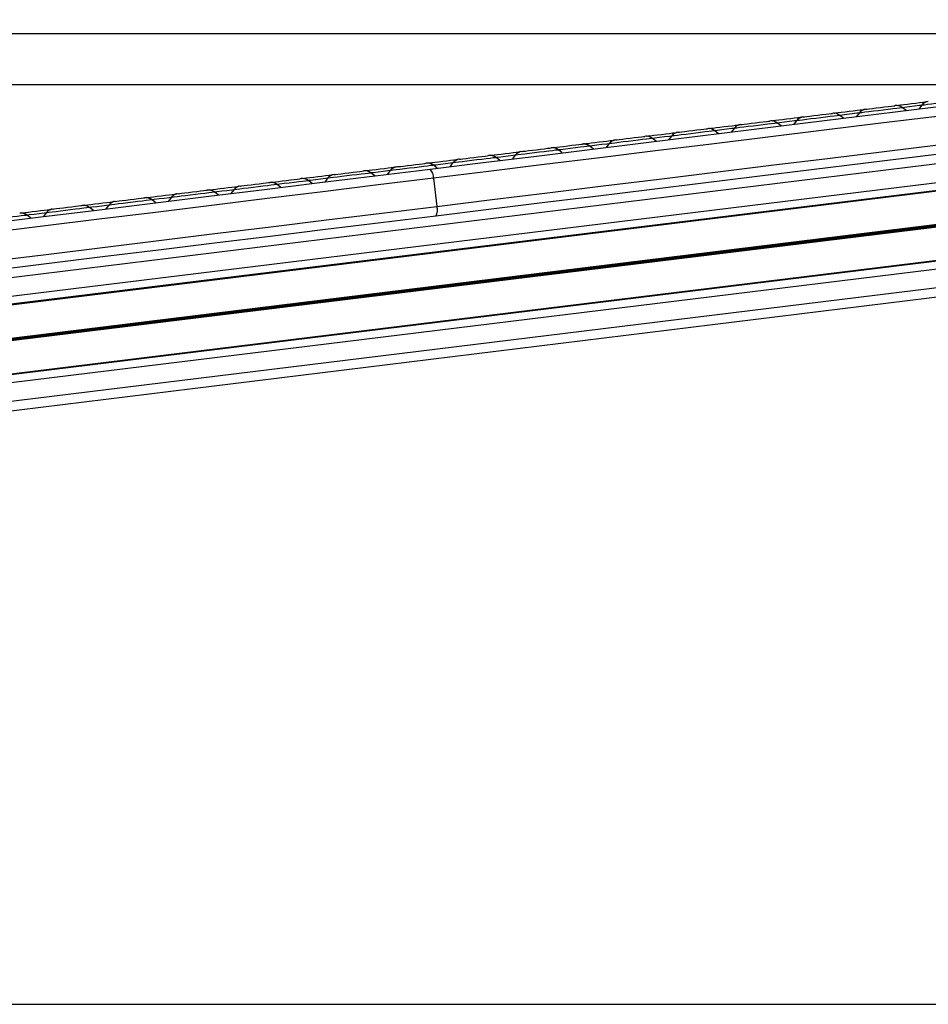
# Model space of a CAD drawing. Units: millimetres. Extents: x 384 to 11740, y 487 to 14143.
# Drawn here: x 6229 to 6517, y 12635 to 12947 of the extents above; entities that cross this region are included whole.
import ezdxf

# ---------------------------------------------------------------- set-up
doc = ezdxf.new("R2010")
doc.units = ezdxf.units.MM
doc.header["$LTSCALE"] = 100

msp = doc.modelspace()

# ---------------------------------------------------------------- linework, layer by layer
at = {"color": 7, "linetype": 'Continuous', "lineweight": 25}
for p, q in [((6876.56, 12945.18), (5437.37, 12768.46)), ((6691.96, 12942.66), (5307.68, 12942.66)), ((6877.28, 12939.32), (5438.09, 12762.61)), ((6877.58, 12936.87), (5438.39, 12760.16)), ((6877.61, 12936.63), (5438.42, 12759.92)), ((5307.68, 12926.66), (6561.65, 12926.66)), ((6878.89, 12926.2), (5439.7, 12749.49)), ((6878.9, 12926.07), (5439.71, 12749.36)), ((6878.92, 12925.94), (5439.73, 12749.23)), ((6878.95, 12925.7), (5439.76, 12748.99)), ((6878.97, 12925.57), (5439.77, 12748.86)), ((6878.98, 12925.44), (5439.79, 12748.73)), ((6515, 12919.99), (6514.07, 12918.8)), ((6490.25, 12915.88), (6489.06, 12916.8)), ((6495.14, 12917.55), (6494.22, 12916.37)), ((6510.1, 12918.32), (6508.92, 12919.24)), ((6880.26, 12915.01), (5441.07, 12738.3)), ((6880.29, 12914.77), (5441.1, 12738.06)), ((6470.4, 12913.44), (6469.21, 12914.37)), ((6475.29, 12915.11), (6474.37, 12913.93)), ((6880.59, 12912.32), (5441.4, 12735.61)), ((6435.59, 12910.24), (6434.67, 12909.05)), ((6450.55, 12911), (6449.36, 12911.93)), ((6455.44, 12912.67), (6454.52, 12911.49)), ((6410.85, 12906.13), (6409.66, 12907.05)), ((6415.74, 12907.8), (6414.82, 12906.62)), ((6430.7, 12908.57), (6429.51, 12909.49)), ((6881.31, 12906.47), (5442.12, 12729.76)), ((6385.96, 12904.14), (6385.04, 12902.96)), ((6400.92, 12904.91), (6399.74, 12905.83)), ((6881.68, 12903.49), (5442.48, 12726.78)), ((6361.22, 12900.03), (6360.03, 12900.96)), ((6366.11, 12901.71), (6365.19, 12900.52)), ((6381.07, 12902.47), (6379.88, 12903.4)), ((6341.37, 12897.6), (6340.18, 12898.52)), ((6346.26, 12899.27), (6345.34, 12898.08)), ((6311.59, 12893.94), (6310.41, 12894.87)), ((6321.52, 12895.16), (6320.33, 12896.09)), ((6326.41, 12896.83), (6325.49, 12895.65)), ((6360.02, 12896.87), (6361.12, 12887.93)), ((6291.74, 12891.5), (6290.56, 12892.43)), ((6296.64, 12893.18), (6295.71, 12891.99)), ((6256.93, 12888.3), (6256.01, 12887.12)), ((6271.89, 12889.07), (6270.7, 12889.99)), ((6276.78, 12890.74), (6275.86, 12889.55)), ((6237.08, 12885.86), (6236.16, 12884.68)), ((6252.04, 12886.63), (6250.85, 12887.55)), ((6232.19, 12884.19), (6231, 12885.12)), ((4383.43, 12634.66), (7976.18, 12634.66))]:
    msp.add_line(p, q, dxfattribs=at)
at = {"color": 7, "linetype": 'Continuous', "lineweight": 25, "flags": 128}
for points in [[(6769.79, 12947.18), (6752.28, 12945.03), (6734.68, 12942.87), (6717.01, 12940.7), (6699.27, 12938.52), (6681.48, 12936.34), (6663.63, 12934.14), (6645.74, 12931.95), (6627.81, 12929.75), (6609.86, 12927.54), (6591.88, 12925.33), (6573.9, 12923.13), (6555.91, 12920.92), (6537.92, 12918.71), (6519.95, 12916.5), (6502, 12914.3), (6484.07, 12912.1), (6466.18, 12909.9), (6448.33, 12907.71), (6430.54, 12905.52), (6412.8, 12903.35), (6395.13, 12901.18), (6377.53, 12899.02), (6360.02, 12896.87)], [(6361.12, 12887.93), (6378.63, 12890.08), (6396.23, 12892.24), (6413.9, 12894.41), (6431.63, 12896.59), (6449.43, 12898.78), (6467.28, 12900.97), (6485.17, 12903.16), (6503.09, 12905.36), (6521.05, 12907.57), (6539.02, 12909.78), (6557.01, 12911.98), (6575, 12914.19), (6592.98, 12916.4), (6610.96, 12918.61), (6628.91, 12920.81), (6646.84, 12923.01), (6664.73, 12925.21), (6682.57, 12927.4), (6700.37, 12929.59), (6718.11, 12931.77), (6735.78, 12933.93), (6753.37, 12936.1), (6770.89, 12938.25)], [(6358.94, 12899.76), (6375.78, 12901.82), (6392.7, 12903.9), (6409.69, 12905.99), (6426.73, 12908.08), (6443.84, 12910.18), (6460.99, 12912.29), (6478.18, 12914.4), (6495.41, 12916.51), (6512.67, 12918.63), (6529.95, 12920.75)], [(6501.92, 12919.33), (6503.22, 12919.49), (6504.42, 12919.63), (6505.42, 12919.76), (6506.14, 12919.84), (6506.51, 12919.89), (6506.56, 12919.9)], [(6507.2, 12919.97), (6506.89, 12919.92), (6506.88, 12919.92)], [(6507.2, 12919.97), (6507.25, 12919.98), (6507.62, 12920.03), (6508.33, 12920.11), (6509.33, 12920.24), (6510.53, 12920.38), (6511.84, 12920.54)], [(6511.84, 12920.54), (6513.15, 12920.7), (6514.35, 12920.85), (6515.35, 12920.97), (6516.06, 12921.06), (6516.43, 12921.11), (6516.48, 12921.11)], [(6516.81, 12921.14), (6516.79, 12921.14), (6516.48, 12921.11)], [(6477.43, 12916.32), (6477.47, 12916.32), (6477.84, 12916.37), (6478.56, 12916.46), (6479.56, 12916.58), (6480.76, 12916.73), (6482.07, 12916.89)], [(6482.07, 12916.89), (6483.37, 12917.05), (6484.57, 12917.2), (6485.57, 12917.32), (6486.29, 12917.41), (6486.66, 12917.45), (6486.7, 12917.46)], [(6487.35, 12917.54), (6487.04, 12917.48), (6487.03, 12917.48)], [(6487.35, 12917.54), (6487.4, 12917.54), (6487.77, 12917.59), (6488.48, 12917.68), (6489.48, 12917.8), (6490.68, 12917.95), (6491.99, 12918.11)], [(6491.99, 12918.11), (6493.3, 12918.27), (6494.5, 12918.41), (6495.5, 12918.54), (6496.21, 12918.62), (6496.58, 12918.67), (6496.63, 12918.68)], [(6496.96, 12918.7), (6496.94, 12918.7), (6496.63, 12918.68)], [(6497.28, 12918.76), (6497.32, 12918.76), (6497.7, 12918.81), (6498.41, 12918.89), (6499.41, 12919.02), (6500.61, 12919.16), (6501.92, 12919.33)], [(6452.29, 12913.23), (6453.6, 12913.39), (6454.8, 12913.54), (6455.8, 12913.66), (6456.51, 12913.75), (6456.88, 12913.8), (6456.93, 12913.8)], [(6457.25, 12913.82), (6457.24, 12913.82), (6456.93, 12913.8)], [(6457.57, 12913.88), (6457.62, 12913.89), (6457.99, 12913.93), (6458.71, 12914.02), (6459.71, 12914.14), (6460.91, 12914.29), (6462.21, 12914.45)], [(6462.21, 12914.45), (6463.52, 12914.61), (6464.72, 12914.76), (6465.72, 12914.88), (6466.43, 12914.97), (6466.81, 12915.01), (6466.85, 12915.02)], [(6467.5, 12915.1), (6467.19, 12915.05), (6467.18, 12915.04)], [(6467.5, 12915.1), (6467.55, 12915.11), (6467.92, 12915.15), (6468.63, 12915.24), (6469.63, 12915.36), (6470.83, 12915.51), (6472.14, 12915.67)], [(6472.14, 12915.67), (6473.45, 12915.83), (6474.65, 12915.98), (6475.65, 12916.1), (6476.36, 12916.19), (6476.73, 12916.23), (6476.78, 12916.24)], [(6477.1, 12916.26), (6477.09, 12916.26), (6476.78, 12916.24)], [(6427.8, 12910.22), (6427.49, 12910.17), (6427.48, 12910.17)], [(6427.8, 12910.22), (6427.85, 12910.23), (6428.22, 12910.28), (6428.93, 12910.36), (6429.93, 12910.49), (6431.13, 12910.63), (6432.44, 12910.79)], [(6432.44, 12910.79), (6433.74, 12910.96), (6434.95, 12911.1), (6435.94, 12911.23), (6436.66, 12911.31), (6437.03, 12911.36), (6437.08, 12911.36)], [(6437.4, 12911.39), (6437.39, 12911.39), (6437.08, 12911.36)], [(6437.72, 12911.44), (6437.77, 12911.45), (6438.14, 12911.5), (6438.86, 12911.58), (6439.85, 12911.71), (6441.06, 12911.85), (6442.36, 12912.01)], [(6442.36, 12912.01), (6443.67, 12912.17), (6444.87, 12912.32), (6445.87, 12912.44), (6446.58, 12912.53), (6446.96, 12912.58), (6447, 12912.58)], [(6447.65, 12912.66), (6447.34, 12912.61), (6447.33, 12912.61)], [(6447.65, 12912.66), (6447.7, 12912.67), (6448.07, 12912.71), (6448.78, 12912.8), (6449.78, 12912.92), (6450.98, 12913.07), (6452.29, 12913.23)], [(6398.02, 12906.57), (6398.07, 12906.57), (6398.44, 12906.62), (6399.15, 12906.71), (6400.15, 12906.83), (6401.35, 12906.98), (6402.66, 12907.14)], [(6402.66, 12907.14), (6403.97, 12907.3), (6405.17, 12907.45), (6406.17, 12907.57), (6406.88, 12907.66), (6407.25, 12907.7), (6407.3, 12907.71)], [(6407.95, 12907.79), (6407.64, 12907.73), (6407.63, 12907.73)], [(6407.95, 12907.79), (6407.99, 12907.79), (6408.37, 12907.84), (6409.08, 12907.93), (6410.08, 12908.05), (6411.28, 12908.2), (6412.59, 12908.36)], [(6412.59, 12908.36), (6413.89, 12908.52), (6415.1, 12908.67), (6416.09, 12908.79), (6416.81, 12908.88), (6417.18, 12908.92), (6417.23, 12908.93)], [(6417.55, 12908.95), (6417.54, 12908.95), (6417.23, 12908.93)], [(6417.87, 12909.01), (6417.92, 12909.01), (6418.29, 12909.06), (6419.01, 12909.15), (6420, 12909.27), (6421.21, 12909.42), (6422.51, 12909.58)], [(6422.51, 12909.58), (6423.82, 12909.74), (6425.02, 12909.88), (6426.02, 12910.01), (6426.73, 12910.09), (6427.1, 12910.14), (6427.15, 12910.15)], [(6531.78, 12905.86), (6514.5, 12903.74), (6497.24, 12901.62), (6480.01, 12899.51), (6462.82, 12897.4), (6445.67, 12895.29), (6428.56, 12893.19), (6411.51, 12891.1), (6394.53, 12889.01), (6377.61, 12886.94), (6360.77, 12884.87)], [(6372.88, 12903.48), (6374.19, 12903.64), (6375.39, 12903.79), (6376.39, 12903.91), (6377.11, 12904), (6377.48, 12904.05), (6377.52, 12904.05)], [(6378.17, 12904.13), (6377.86, 12904.08), (6377.85, 12904.08)], [(6378.17, 12904.13), (6378.22, 12904.14), (6378.59, 12904.18), (6379.3, 12904.27), (6380.3, 12904.39), (6381.5, 12904.54), (6382.81, 12904.7)], [(6382.81, 12904.7), (6384.12, 12904.86), (6385.32, 12905.01), (6386.32, 12905.13), (6387.03, 12905.22), (6387.4, 12905.26), (6387.45, 12905.27)], [(6387.78, 12905.29), (6387.76, 12905.29), (6387.45, 12905.27)], [(6388.1, 12905.35), (6388.14, 12905.36), (6388.52, 12905.4), (6389.23, 12905.49), (6390.23, 12905.61), (6391.43, 12905.76), (6392.74, 12905.92)], [(6392.74, 12905.92), (6394.04, 12906.08), (6395.24, 12906.23), (6396.24, 12906.35), (6396.96, 12906.44), (6397.33, 12906.48), (6397.38, 12906.49)], [(6398.02, 12906.57), (6397.71, 12906.52), (6397.7, 12906.51)], [(6348.39, 12900.48), (6348.44, 12900.48), (6348.81, 12900.53), (6349.53, 12900.61), (6350.53, 12900.74), (6351.73, 12900.88), (6353.03, 12901.04)], [(6353.03, 12901.04), (6354.34, 12901.21), (6355.54, 12901.35), (6356.54, 12901.48), (6357.25, 12901.56), (6357.63, 12901.61), (6357.67, 12901.61)], [(6358.32, 12901.69), (6358.01, 12901.64), (6358, 12901.64)], [(6358.32, 12901.69), (6358.37, 12901.7), (6358.74, 12901.75), (6359.45, 12901.83), (6360.45, 12901.96), (6361.65, 12902.1), (6362.96, 12902.26)], [(6362.96, 12902.26), (6364.27, 12902.42), (6365.47, 12902.57), (6366.47, 12902.69), (6367.18, 12902.78), (6367.55, 12902.83), (6367.6, 12902.83)], [(6367.92, 12902.86), (6367.91, 12902.86), (6367.6, 12902.83)], [(6368.25, 12902.91), (6368.29, 12902.92), (6368.66, 12902.96), (6369.38, 12903.05), (6370.38, 12903.17), (6371.58, 12903.32), (6372.88, 12903.48)], [(5950.59, 12849.62), (5968.05, 12851.76), (5985.58, 12853.91), (6003.19, 12856.07), (6020.87, 12858.24), (6038.6, 12860.42), (6056.39, 12862.61), (6074.21, 12864.8), (6092.08, 12866.99), (6109.97, 12869.19), (6127.88, 12871.38), (6145.8, 12873.59), (6163.73, 12875.79), (6181.66, 12877.99), (6199.57, 12880.19), (6217.46, 12882.38), (6235.32, 12884.58), (6253.15, 12886.77), (6270.94, 12888.95), (6288.67, 12891.13), (6306.35, 12893.3), (6323.96, 12895.46), (6341.49, 12897.61), (6358.94, 12899.76)], [(6323.26, 12897.39), (6324.56, 12897.55), (6325.77, 12897.7), (6326.76, 12897.82), (6327.48, 12897.91), (6327.85, 12897.95), (6327.9, 12897.96)], [(6328.22, 12897.98), (6328.21, 12897.98), (6327.9, 12897.96)], [(6328.54, 12898.04), (6328.59, 12898.04), (6328.96, 12898.09), (6329.68, 12898.18), (6330.67, 12898.3), (6331.88, 12898.45), (6333.18, 12898.61)], [(6333.18, 12898.61), (6334.49, 12898.77), (6335.69, 12898.92), (6336.69, 12899.04), (6337.4, 12899.13), (6337.78, 12899.17), (6337.82, 12899.18)], [(6338.47, 12899.26), (6338.16, 12899.2), (6338.15, 12899.2)], [(6338.47, 12899.26), (6338.52, 12899.26), (6338.89, 12899.31), (6339.6, 12899.4), (6340.6, 12899.52), (6341.8, 12899.67), (6343.11, 12899.83)], [(6343.11, 12899.83), (6344.42, 12899.99), (6345.62, 12900.13), (6346.61, 12900.26), (6347.33, 12900.34), (6347.7, 12900.39), (6347.75, 12900.4)], [(6348.07, 12900.42), (6348.06, 12900.42), (6347.75, 12900.4)], [(6360.02, 12896.87), (6342.51, 12894.71), (6324.91, 12892.55), (6307.24, 12890.38), (6289.5, 12888.21), (6271.71, 12886.02), (6253.86, 12883.83), (6235.97, 12881.63), (6218.04, 12879.43), (6200.09, 12877.23), (6182.11, 12875.02), (6164.13, 12872.81), (6146.14, 12870.6), (6128.15, 12868.4), (6110.18, 12866.19), (6092.23, 12863.98), (6074.3, 12861.78), (6056.41, 12859.59), (6038.56, 12857.4), (6020.77, 12855.21), (6003.03, 12853.03), (5985.36, 12850.86), (5967.76, 12848.7), (5950.25, 12846.55)], [(6298.77, 12894.38), (6298.81, 12894.39), (6299.19, 12894.43), (6299.9, 12894.52), (6300.9, 12894.64), (6302.1, 12894.79), (6303.41, 12894.95)], [(6303.41, 12894.95), (6304.71, 12895.11), (6305.92, 12895.26), (6306.91, 12895.38), (6307.63, 12895.47), (6308, 12895.52), (6308.05, 12895.52)], [(6308.69, 12895.6), (6308.38, 12895.55), (6308.37, 12895.54)], [(6308.69, 12895.6), (6308.74, 12895.61), (6309.11, 12895.65), (6309.83, 12895.74), (6310.82, 12895.86), (6312.03, 12896.01), (6313.33, 12896.17)], [(6313.33, 12896.17), (6314.64, 12896.33), (6315.84, 12896.48), (6316.84, 12896.6), (6317.55, 12896.69), (6317.92, 12896.73), (6317.97, 12896.74)], [(6318.62, 12896.82), (6318.31, 12896.77), (6318.3, 12896.76)], [(6318.62, 12896.82), (6318.67, 12896.82), (6319.04, 12896.87), (6319.75, 12896.96), (6320.75, 12897.08), (6321.95, 12897.23), (6323.26, 12897.39)], [(6273.63, 12891.3), (6274.94, 12891.46), (6276.14, 12891.6), (6277.14, 12891.73), (6277.85, 12891.81), (6278.22, 12891.86), (6278.27, 12891.87)], [(6278.6, 12891.89), (6278.58, 12891.89), (6278.27, 12891.87)], [(6278.92, 12891.94), (6278.96, 12891.95), (6279.34, 12892), (6280.05, 12892.08), (6281.05, 12892.21), (6282.25, 12892.35), (6283.56, 12892.51)], [(6283.56, 12892.51), (6284.86, 12892.67), (6286.06, 12892.82), (6287.06, 12892.94), (6287.78, 12893.03), (6288.15, 12893.08), (6288.2, 12893.08)], [(6288.84, 12893.16), (6288.53, 12893.11), (6288.52, 12893.11)], [(6288.84, 12893.16), (6288.89, 12893.17), (6289.26, 12893.21), (6289.97, 12893.3), (6290.97, 12893.42), (6292.17, 12893.57), (6293.48, 12893.73)], [(6293.48, 12893.73), (6294.79, 12893.89), (6295.99, 12894.04), (6296.99, 12894.16), (6297.7, 12894.25), (6298.07, 12894.3), (6298.12, 12894.3)], [(6298.45, 12894.33), (6298.43, 12894.33), (6298.12, 12894.3)], [(6249.14, 12888.29), (6249.19, 12888.29), (6249.56, 12888.34), (6250.27, 12888.43), (6251.27, 12888.55), (6252.47, 12888.7), (6253.78, 12888.86)], [(6253.78, 12888.86), (6255.09, 12889.02), (6256.29, 12889.17), (6257.29, 12889.29), (6258, 12889.38), (6258.37, 12889.42), (6258.42, 12889.43)], [(6258.74, 12889.45), (6258.73, 12889.45), (6258.42, 12889.43)], [(6259.07, 12889.51), (6259.11, 12889.51), (6259.48, 12889.56), (6260.2, 12889.65), (6261.2, 12889.77), (6262.4, 12889.92), (6263.7, 12890.08)], [(6263.7, 12890.08), (6265.01, 12890.24), (6266.21, 12890.38), (6267.21, 12890.51), (6267.93, 12890.59), (6268.3, 12890.64), (6268.34, 12890.65)], [(6268.99, 12890.73), (6268.68, 12890.67), (6268.67, 12890.67)], [(6268.99, 12890.73), (6269.04, 12890.73), (6269.41, 12890.78), (6270.12, 12890.86), (6271.12, 12890.99), (6272.32, 12891.13), (6273.63, 12891.3)], [(5951.35, 12837.62), (5968.86, 12839.77), (5986.45, 12841.93), (6004.13, 12844.1), (6021.86, 12846.28), (6039.66, 12848.46), (6057.51, 12850.65), (6075.4, 12852.85), (6093.32, 12855.05), (6111.28, 12857.26), (6129.25, 12859.46), (6147.24, 12861.67), (6165.23, 12863.88), (6183.21, 12866.09), (6201.18, 12868.3), (6219.14, 12870.5), (6237.07, 12872.7), (6254.96, 12874.9), (6272.8, 12877.09), (6290.6, 12879.27), (6308.34, 12881.45), (6326.01, 12883.62), (6343.6, 12885.78), (6361.12, 12887.93)], [(6229.29, 12885.85), (6228.98, 12885.8), (6228.97, 12885.79)], [(6229.29, 12885.85), (6229.34, 12885.86), (6229.71, 12885.9), (6230.42, 12885.99), (6231.42, 12886.11), (6232.62, 12886.26), (6233.93, 12886.42)], [(6233.93, 12886.42), (6235.24, 12886.58), (6236.44, 12886.73), (6237.43, 12886.85), (6238.15, 12886.94), (6238.52, 12886.98), (6238.57, 12886.99)], [(6238.89, 12887.01), (6238.88, 12887.01), (6238.57, 12886.99)], [(6239.21, 12887.07), (6239.26, 12887.08), (6239.63, 12887.12), (6240.35, 12887.21), (6241.35, 12887.33), (6242.55, 12887.48), (6243.85, 12887.64)], [(6243.85, 12887.64), (6245.16, 12887.8), (6246.36, 12887.95), (6247.36, 12888.07), (6248.07, 12888.16), (6248.45, 12888.2), (6248.49, 12888.21)], [(6249.14, 12888.29), (6248.83, 12888.23), (6248.82, 12888.23)], [(6360.77, 12884.87), (6343.32, 12882.72), (6325.78, 12880.57), (6308.17, 12878.41), (6290.5, 12876.24), (6272.76, 12874.06), (6254.98, 12871.88), (6237.15, 12869.69), (6219.29, 12867.5), (6201.39, 12865.3), (6183.48, 12863.1), (6165.56, 12860.9), (6147.63, 12858.7), (6129.71, 12856.5), (6111.8, 12854.3), (6093.91, 12852.1), (6076.04, 12849.91), (6058.21, 12847.72), (6040.43, 12845.53), (6022.69, 12843.36), (6005.02, 12841.19), (5987.41, 12839.02), (5969.87, 12836.87), (5952.42, 12834.73)]]:
    msp.add_lwpolyline(points, dxfattribs=at)
at = {"color": 8, "linetype": 'Continuous', "lineweight": 25, "flags": 128}
for points in [[(6515, 12919.99), (6514.31, 12919.9), (6512.75, 12919.71), (6511.16, 12919.52), (6509.6, 12919.32), (6508.92, 12919.24)], [(6528.77, 12921.68), (6528.75, 12921.68), (6528.48, 12921.64), (6527.84, 12921.56), (6526.89, 12921.45), (6525.66, 12921.3), (6524.24, 12921.12), (6522.68, 12920.93), (6521.08, 12920.73), (6519.53, 12920.54), (6518.1, 12920.37), (6516.87, 12920.22), (6515.92, 12920.1), (6515.28, 12920.02), (6515.01, 12919.99), (6515, 12919.99)], [(6489.06, 12916.8), (6489.05, 12916.8), (6488.78, 12916.77), (6488.14, 12916.69), (6487.19, 12916.57), (6485.96, 12916.42), (6484.53, 12916.25), (6482.98, 12916.06), (6481.38, 12915.86), (6479.82, 12915.67), (6478.4, 12915.49), (6477.17, 12915.34), (6476.22, 12915.23), (6475.58, 12915.15), (6475.31, 12915.11), (6475.29, 12915.11)], [(6495.14, 12917.55), (6494.46, 12917.47), (6492.9, 12917.27), (6491.31, 12917.08), (6489.75, 12916.89), (6489.06, 12916.8)], [(6508.92, 12919.24), (6508.9, 12919.24), (6508.63, 12919.21), (6507.99, 12919.13), (6507.04, 12919.01), (6505.81, 12918.86), (6504.39, 12918.68), (6502.83, 12918.49), (6501.23, 12918.3), (6499.68, 12918.11), (6498.25, 12917.93), (6497.02, 12917.78), (6496.07, 12917.66), (6495.43, 12917.59), (6495.16, 12917.55), (6495.14, 12917.55)], [(6469.21, 12914.37), (6469.2, 12914.36), (6468.92, 12914.33), (6468.29, 12914.25), (6467.34, 12914.14), (6466.11, 12913.98), (6464.68, 12913.81), (6463.13, 12913.62), (6461.53, 12913.42), (6459.97, 12913.23), (6458.54, 12913.06), (6457.32, 12912.91), (6456.37, 12912.79), (6455.73, 12912.71), (6455.45, 12912.68), (6455.44, 12912.67)], [(6475.29, 12915.11), (6474.61, 12915.03), (6473.05, 12914.84), (6471.45, 12914.64), (6469.9, 12914.45), (6469.21, 12914.37)], [(6435.59, 12910.24), (6434.91, 12910.15), (6433.35, 12909.96), (6431.75, 12909.77), (6430.2, 12909.58), (6429.51, 12909.49)], [(6449.36, 12911.93), (6449.35, 12911.93), (6449.07, 12911.89), (6448.44, 12911.82), (6447.49, 12911.7), (6446.26, 12911.55), (6444.83, 12911.37), (6443.28, 12911.18), (6441.68, 12910.98), (6440.12, 12910.79), (6438.69, 12910.62), (6437.47, 12910.47), (6436.51, 12910.35), (6435.88, 12910.27), (6435.6, 12910.24), (6435.59, 12910.24)], [(6455.44, 12912.67), (6454.76, 12912.59), (6453.2, 12912.4), (6451.6, 12912.2), (6450.05, 12912.01), (6449.36, 12911.93)], [(6409.66, 12907.05), (6409.65, 12907.05), (6409.37, 12907.02), (6408.74, 12906.94), (6407.78, 12906.82), (6406.56, 12906.67), (6405.13, 12906.5), (6403.57, 12906.31), (6401.98, 12906.11), (6400.42, 12905.92), (6399.74, 12905.83)], [(6415.74, 12907.8), (6415.06, 12907.72), (6413.5, 12907.53), (6411.9, 12907.33), (6410.35, 12907.14), (6409.66, 12907.05)], [(6429.51, 12909.49), (6429.5, 12909.49), (6429.22, 12909.46), (6428.59, 12909.38), (6427.63, 12909.26), (6426.41, 12909.11), (6424.98, 12908.93), (6423.43, 12908.74), (6421.83, 12908.55), (6420.27, 12908.36), (6418.84, 12908.18), (6417.62, 12908.03), (6416.66, 12907.91), (6416.03, 12907.84), (6415.75, 12907.8), (6415.74, 12907.8)], [(6385.96, 12904.14), (6385.28, 12904.06), (6383.72, 12903.87), (6382.13, 12903.67), (6380.57, 12903.48), (6379.88, 12903.4)], [(6399.74, 12905.83), (6399.72, 12905.83), (6399.45, 12905.8), (6398.81, 12905.72), (6397.86, 12905.6), (6396.63, 12905.45), (6395.21, 12905.28), (6393.65, 12905.09), (6392.05, 12904.89), (6390.5, 12904.7), (6389.07, 12904.52), (6387.84, 12904.37), (6386.89, 12904.26), (6386.25, 12904.18), (6385.98, 12904.15), (6385.96, 12904.14)], [(6360.03, 12900.96), (6360.02, 12900.96), (6359.74, 12900.92), (6359.11, 12900.85), (6358.16, 12900.73), (6356.93, 12900.58), (6355.5, 12900.4), (6353.95, 12900.21), (6352.35, 12900.02), (6350.79, 12899.83), (6349.36, 12899.65), (6348.14, 12899.5), (6347.19, 12899.38), (6346.55, 12899.3), (6346.27, 12899.27), (6346.26, 12899.27)], [(6366.11, 12901.71), (6365.43, 12901.62), (6363.87, 12901.43), (6362.27, 12901.24), (6360.72, 12901.04), (6360.03, 12900.96)], [(6379.88, 12903.4), (6379.87, 12903.4), (6379.6, 12903.36), (6378.96, 12903.28), (6378.01, 12903.17), (6376.78, 12903.02), (6375.35, 12902.84), (6373.8, 12902.65), (6372.2, 12902.45), (6370.64, 12902.26), (6369.22, 12902.09), (6367.99, 12901.94), (6367.04, 12901.82), (6366.4, 12901.74), (6366.13, 12901.71), (6366.11, 12901.71)], [(6340.18, 12898.52), (6340.17, 12898.52), (6339.89, 12898.49), (6339.26, 12898.41), (6338.31, 12898.29), (6337.08, 12898.14), (6335.65, 12897.97), (6334.1, 12897.78), (6332.5, 12897.58), (6330.94, 12897.39), (6329.51, 12897.21), (6328.29, 12897.06), (6327.33, 12896.95), (6326.7, 12896.87), (6326.42, 12896.83), (6326.41, 12896.83)], [(6346.26, 12899.27), (6345.58, 12899.19), (6344.02, 12898.99), (6342.42, 12898.8), (6340.87, 12898.61), (6340.18, 12898.52)], [(6310.41, 12894.87), (6310.39, 12894.87), (6310.12, 12894.83), (6309.48, 12894.75), (6308.53, 12894.64), (6307.3, 12894.49), (6305.88, 12894.31), (6304.32, 12894.12), (6302.72, 12893.92), (6301.17, 12893.73), (6299.74, 12893.56), (6298.51, 12893.41), (6297.56, 12893.29), (6296.92, 12893.21), (6296.65, 12893.18), (6296.64, 12893.18)], [(6320.33, 12896.09), (6320.32, 12896.08), (6320.04, 12896.05), (6319.41, 12895.97), (6318.45, 12895.85), (6317.23, 12895.7), (6315.8, 12895.53), (6314.25, 12895.34), (6312.65, 12895.14), (6311.09, 12894.95), (6310.41, 12894.87)], [(6326.41, 12896.83), (6325.73, 12896.75), (6324.17, 12896.56), (6322.57, 12896.36), (6321.02, 12896.17), (6320.33, 12896.09)], [(6290.56, 12892.43), (6290.54, 12892.43), (6290.27, 12892.39), (6289.63, 12892.32), (6288.68, 12892.2), (6287.45, 12892.05), (6286.03, 12891.87), (6284.47, 12891.68), (6282.87, 12891.49), (6281.32, 12891.29), (6279.89, 12891.12), (6278.66, 12890.97), (6277.71, 12890.85), (6277.07, 12890.77), (6276.8, 12890.74), (6276.78, 12890.74)], [(6296.64, 12893.18), (6295.95, 12893.09), (6294.39, 12892.9), (6292.8, 12892.7), (6291.24, 12892.51), (6290.56, 12892.43)], [(6256.93, 12888.3), (6256.25, 12888.22), (6254.69, 12888.03), (6253.09, 12887.83), (6251.54, 12887.64), (6250.85, 12887.55)], [(6270.7, 12889.99), (6270.69, 12889.99), (6270.42, 12889.96), (6269.78, 12889.88), (6268.83, 12889.76), (6267.6, 12889.61), (6266.17, 12889.44), (6264.62, 12889.24), (6263.02, 12889.05), (6261.46, 12888.86), (6260.04, 12888.68), (6258.81, 12888.53), (6257.86, 12888.41), (6257.22, 12888.34), (6256.95, 12888.3), (6256.93, 12888.3)], [(6276.78, 12890.74), (6276.1, 12890.65), (6274.54, 12890.46), (6272.95, 12890.27), (6271.39, 12890.08), (6270.7, 12889.99)], [(6237.08, 12885.86), (6236.4, 12885.78), (6234.84, 12885.59), (6233.24, 12885.39), (6231.69, 12885.2), (6231, 12885.12)], [(6250.85, 12887.55), (6250.84, 12887.55), (6250.56, 12887.52), (6249.93, 12887.44), (6248.98, 12887.32), (6247.75, 12887.17), (6246.32, 12887), (6244.77, 12886.81), (6243.17, 12886.61), (6241.61, 12886.42), (6240.18, 12886.24), (6238.96, 12886.09), (6238.01, 12885.98), (6237.37, 12885.9), (6237.09, 12885.87), (6237.08, 12885.86)], [(6231, 12885.12), (6230.99, 12885.12), (6230.71, 12885.08), (6230.08, 12885), (6229.13, 12884.89), (6227.9, 12884.74), (6226.47, 12884.56), (6224.92, 12884.37), (6223.32, 12884.17), (6221.76, 12883.98), (6220.33, 12883.81), (6219.11, 12883.66), (6218.15, 12883.54), (6217.52, 12883.46), (6217.24, 12883.43), (6217.23, 12883.43)]]:
    msp.add_lwpolyline(points, dxfattribs=at)
at = {"color": 7, "linetype": 'Continuous', "lineweight": 25}
for centre, radius, start, end in [((6506.95, 12916.72), 3.2, 52, 97), ((6517.52, 12918.02), 3.2, 97, 142), ((6487.09, 12914.28), 3.2, 52, 97), ((6497.67, 12915.58), 3.2, 97, 142), ((6457.96, 12910.7), 3.2, 97, 142), ((6467.24, 12911.84), 3.2, 52, 97), ((6477.82, 12913.14), 3.2, 97, 142), ((6427.54, 12906.97), 3.2, 52, 97), ((6438.11, 12908.27), 3.2, 97, 142), ((6447.39, 12909.41), 3.2, 52, 97), ((6407.69, 12904.53), 3.2, 52, 97), ((6418.26, 12905.83), 3.2, 97, 142), ((6377.91, 12900.88), 3.2, 52, 97), ((6388.49, 12902.17), 3.2, 97, 142), ((6397.77, 12903.31), 3.2, 52, 97), ((6358.06, 12898.44), 3.2, 52, 97), ((6368.64, 12899.74), 3.2, 97, 142), ((6328.93, 12894.86), 3.2, 97, 142), ((6338.21, 12896), 3.2, 52, 97), ((6348.78, 12897.3), 3.2, 97, 142), ((6356.28, 12897.12), 3.75, 356.1183, 44.734), ((6308.44, 12892.35), 3.2, 52, 97), ((6318.36, 12893.56), 3.2, 52, 97), ((6279.31, 12888.77), 3.2, 97, 142), ((6288.59, 12889.91), 3.2, 52, 97), ((6299.16, 12891.21), 3.2, 97, 142), ((6259.46, 12886.33), 3.2, 97, 142), ((6268.73, 12887.47), 3.2, 52, 97), ((6229.03, 12882.6), 3.2, 52, 97), ((6239.6, 12883.89), 3.2, 97, 142), ((6248.88, 12885.03), 3.2, 52, 97), ((6357.55, 12886.78), 3.75, 329.2648, 17.8825)]:
    msp.add_arc(centre, radius, start, end, dxfattribs=at)

doc.saveas('drawing.dxf')
